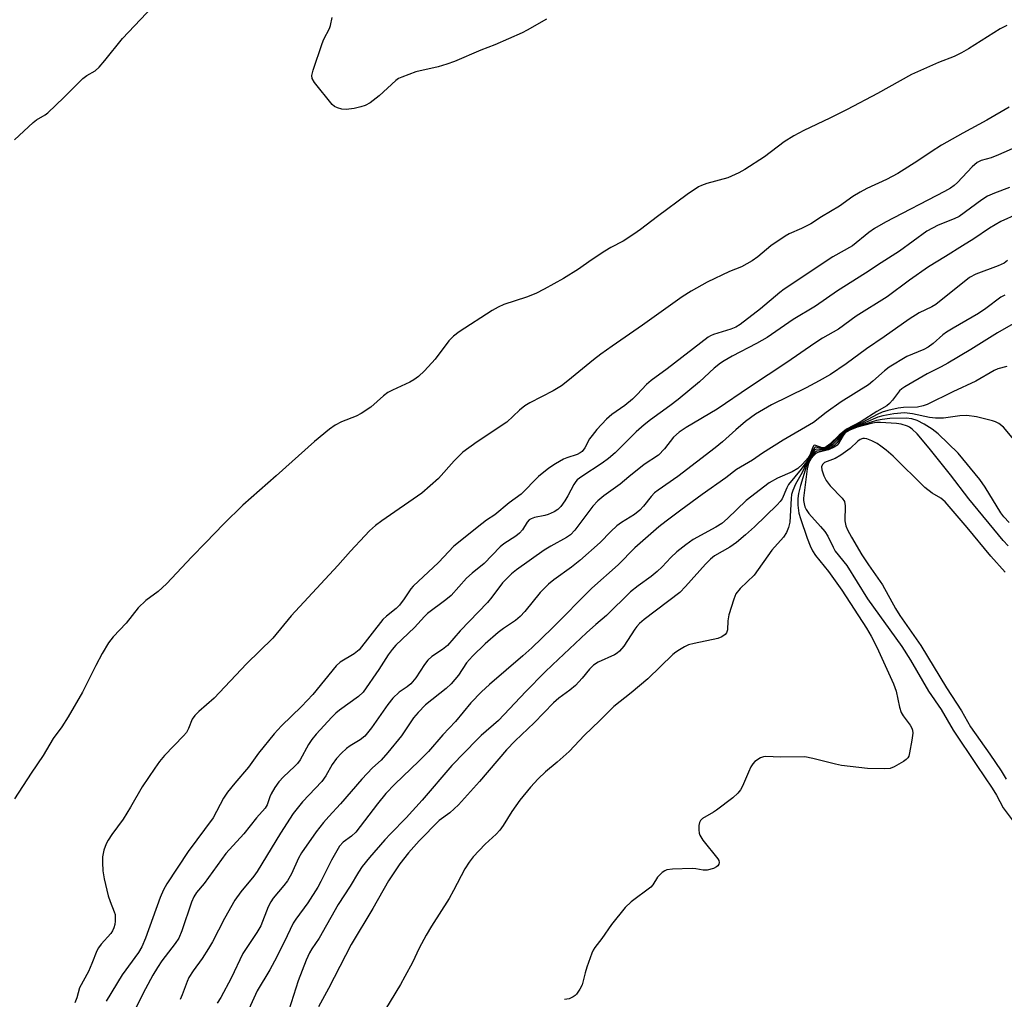
# Model space of a CAD drawing. Units: inches. Extents: x 1327760 to 1333760, y 501447 to 505448.
# Drawn here: x 1331152 to 1331399, y 503437 to 503682 of the extents above; entities that cross this region are included whole.
import ezdxf

# ---------------------------------------------------------------- set-up
doc = ezdxf.new("R2010")
doc.units = ezdxf.units.IN
doc.header["$MEASUREMENT"] = 0
doc.layers.add('Undefined', color=1, linetype='Continuous')

msp = doc.modelspace()

# ---------------------------------------------------------------- linework, layer by layer
at = {"layer": 'Undefined'}
for points, elevation in [([(1331150.4005, 503652.292), (1331155.076, 503656.625), (1331155.9765, 503657.2845), (1331158.086, 503658.5525), (1331158.7675, 503659.07), (1331162.8145, 503662.9225), (1331167.542, 503667.6765), (1331168.5255, 503668.414), (1331170.6335, 503669.6385), (1331171.6405, 503670.54), (1331173.0775, 503672.2175), (1331177.471, 503677.7425), (1331188.013, 503688.9455)], 194), ([(1331399.321, 503680.9575), (1331397.7095, 503680.1705), (1331389.7255, 503675.097), (1331387.9735, 503674.0945), (1331386.172, 503673.232), (1331382.197, 503671.739), (1331375.4095, 503668.6585), (1331366.932, 503663.967), (1331359.3185, 503659.8845), (1331354.948, 503657.7045), (1331348.4465, 503654.625), (1331345.905, 503653.2815), (1331343.461, 503651.8005), (1331338.541, 503648.073), (1331333.5985, 503644.898), (1331332.137, 503644.0445), (1331329.36, 503642.787), (1331324.096, 503641.3275), (1331322.7595, 503640.856), (1331322.0065, 503640.4825), (1331319.1875, 503638.62), (1331311.7135, 503633.0545), (1331307.4635, 503629.7815), (1331305.7915, 503628.5975), (1331303.1145, 503626.857), (1331300.0265, 503625.2585), (1331298.517, 503624.3625), (1331295.061, 503622.1395), (1331291.9025, 503619.8615), (1331288.1415, 503617.4945), (1331283.29, 503614.8055), (1331281.2235, 503613.7915), (1331278.847, 503612.82), (1331273.2005, 503611.0105), (1331271.711, 503610.3315), (1331270.27, 503609.513), (1331261.9255, 503604.0975), (1331260.5745, 503603.05), (1331259.3805, 503601.8765), (1331255.906, 503597.2385), (1331253.3015, 503594.3765), (1331251.7855, 503592.9625), (1331250.573, 503592.1085), (1331249.5535, 503591.505), (1331245.2405, 503589.5395), (1331244.0615, 503588.881), (1331243.0175, 503588.069), (1331239.8155, 503585.2095), (1331237.389, 503583.6165), (1331236.112, 503582.97), (1331232.418, 503581.547), (1331230.828, 503580.7045), (1331229.448, 503579.6885), (1331225.657, 503576.6015), (1331216.0315, 503567.9865), (1331207.6685, 503560.6315), (1331202.9505, 503555.9575), (1331198.3515, 503551.16), (1331194.905, 503547.719), (1331188.5815, 503540.919), (1331186.445, 503538.968), (1331183.404, 503536.7245), (1331181.436, 503534.93), (1331178.401, 503531.037), (1331175.1685, 503527.615), (1331174.004, 503526.073), (1331172.4095, 503523.4055), (1331170.78, 503520.412), (1331167.4835, 503513.7315), (1331163.904, 503507.5085), (1331162.2995, 503505.022), (1331160.1215, 503502.1395), (1331157.5895, 503497.8215), (1331154.582, 503493.432), (1331150.376, 503486.9645)], 194), ([(1331283.85, 503682.5505), (1331279.0065, 503679.7755), (1331277.729, 503679.1245), (1331270.8895, 503676.1575), (1331267.4065, 503674.7745), (1331260.832, 503671.9845), (1331258.9065, 503671.283), (1331256.6845, 503670.593), (1331251.117, 503669.389), (1331247.5575, 503668.0525), (1331246.777, 503667.6725), (1331246.0735, 503667.1975), (1331241.856, 503663.352), (1331239.612, 503661.585), (1331238.398, 503660.885), (1331237.3125, 503660.5525), (1331235.627, 503660.17), (1331233.6495, 503659.888), (1331232.542, 503660.014), (1331231.4655, 503660.296), (1331230.729, 503660.6365), (1331230.087, 503661.185), (1331225.671, 503666.699), (1331225.126, 503667.6545), (1331225.043, 503668.4295), (1331225.364, 503669.803), (1331227.5555, 503676.502), (1331228.025, 503677.581), (1331229.406, 503680.2105), (1331229.7235, 503681.0275), (1331230.117, 503683.0135)], 196), ([(1331399.895, 503660.51), (1331394.355, 503657.258), (1331388.265, 503654.009), (1331382.9575, 503650.9505), (1331380.381, 503649.311), (1331376.9805, 503646.994), (1331372.033, 503643.8935), (1331369.126, 503642.356), (1331364.263, 503640.1195), (1331362.515, 503639.1805), (1331360.7505, 503638.067), (1331357.402, 503635.688), (1331352.863, 503632.9545), (1331350.1465, 503631.22), (1331347.844, 503630.0655), (1331344.706, 503628.732), (1331343.7045, 503628.1715), (1331340.114, 503625.7225), (1331336.908, 503622.923), (1331335.4935, 503621.979), (1331332.7525, 503620.4675), (1331329.7875, 503619.232), (1331324.137, 503616.6215), (1331320.1175, 503614.3025), (1331317.9355, 503612.8935), (1331307.976, 503605.7835), (1331300.355, 503600.557), (1331297.496, 503598.511), (1331295.65, 503597.1035), (1331289.2425, 503591.809), (1331287.648, 503590.601), (1331285.569, 503589.31), (1331279.6595, 503586.303), (1331278.4105, 503585.553), (1331277.069, 503584.451), (1331273.8985, 503581.4875), (1331266.457, 503576.526), (1331262.919, 503573.936), (1331260.6795, 503571.788), (1331256.75, 503567.363), (1331252.604, 503563.662), (1331242.6035, 503556.758), (1331240.955, 503555.5255), (1331239.4995, 503554.2045), (1331238.2855, 503552.964), (1331234.7075, 503549.076), (1331231.532, 503545.4775), (1331219.8155, 503532.886), (1331215.1835, 503527.2835), (1331208.6095, 503520.8595), (1331200.493, 503512.24), (1331196.6165, 503508.8565), (1331195.628, 503507.889), (1331195.0235, 503506.99), (1331194.08, 503504.586), (1331193.527, 503503.6), (1331192.8255, 503502.7815), (1331188.0645, 503497.811), (1331186.8125, 503496.3085), (1331185.6095, 503494.638), (1331182.4425, 503489.973), (1331179.4865, 503484.875), (1331177.636, 503481.8705), (1331174.845, 503478.0355), (1331173.9175, 503476.629), (1331173.3775, 503475.6545), (1331172.8335, 503474.066), (1331172.491, 503472.422), (1331172.4665, 503470.9685), (1331172.5935, 503468.9245), (1331172.928, 503466.9), (1331173.919, 503462.601), (1331174.3835, 503461.2245), (1331175.42, 503458.6605), (1331175.6345, 503457.917), (1331175.71, 503457.0885), (1331175.6845, 503456.2475), (1331175.5855, 503455.4125), (1331175.3695, 503454.6175), (1331175.012, 503453.885), (1331174.5505, 503453.2035), (1331172.1265, 503450.4945), (1331171.4525, 503449.5995), (1331171.035, 503448.8705), (1331169.856, 503445.642), (1331168.9995, 503443.6155), (1331166.709, 503439.566), (1331166.0135, 503437.008), (1331165.516, 503435.796)], 192), ([(1331401.9825, 503650.6535), (1331397.2285, 503648.521), (1331395.384, 503647.8205), (1331392.899, 503647.088), (1331391.941, 503646.61), (1331390.666, 503645.506), (1331387.009, 503641.596), (1331386.156, 503640.8495), (1331385.2255, 503640.172), (1331383.713, 503639.3015), (1331368.947, 503631.634), (1331366.1845, 503630.0945), (1331364.7475, 503629.049), (1331360.658, 503625.695), (1331355.7105, 503622.9295), (1331343.504, 503614.8695), (1331342.414, 503614.0385), (1331337.5535, 503609.9365), (1331332.4235, 503605.984), (1331331.328, 503605.3445), (1331330.101, 503604.7945), (1331325.7925, 503603.4585), (1331325.0075, 503603.153), (1331324.3995, 503602.819), (1331314.1205, 503594.824), (1331310.1055, 503591.9555), (1331308.922, 503590.8945), (1331306.644, 503588.406), (1331305.431, 503587.26), (1331303.4965, 503585.684), (1331300.2325, 503583.421), (1331298.9265, 503582.2655), (1331296.5355, 503579.6605), (1331295.2915, 503578.148), (1331294.674, 503577.249), (1331293.5055, 503575.0395), (1331292.789, 503574.15), (1331292.328, 503573.8045), (1331291.559, 503573.387), (1331288.938, 503572.5325), (1331288.1585, 503572.1945), (1331286.145, 503571.0595), (1331284.4565, 503569.966), (1331281.9035, 503567.813), (1331277.4865, 503563.3735), (1331274.54, 503561.2105), (1331270.883, 503558.205), (1331268.7975, 503556.8705), (1331267.6085, 503556.002), (1331260.6365, 503550.3545), (1331256.759, 503546.276), (1331250.3885, 503540.3125), (1331249.865, 503539.6745), (1331248.174, 503537.143), (1331246.984, 503535.561), (1331246.1915, 503534.757), (1331243.7055, 503532.781), (1331242.852, 503531.9785), (1331236.8435, 503524.3655), (1331235.6165, 503523.311), (1331232.1525, 503521.2205), (1331231.11, 503520.381), (1331225.228, 503513.159), (1331222.398, 503510.1615), (1331217.383, 503505.2815), (1331215.591, 503503.2775), (1331211.6555, 503498.4245), (1331209.081, 503494.9505), (1331205.6485, 503490.9425), (1331203.8125, 503488.625), (1331202.8805, 503487.1305), (1331200.265, 503482.2125), (1331194.008, 503473.72), (1331188.6125, 503465.6325), (1331187.7915, 503464.106), (1331186.979, 503462.2595), (1331183.282, 503451.9935), (1331182.378, 503449.8675), (1331181.485, 503448.394), (1331177.4445, 503442.795), (1331173.3765, 503436.184)], 190), ([(1331400.053, 503640.357), (1331396.278, 503638.961), (1331394.4805, 503638.1405), (1331393.0435, 503637.2125), (1331387.383, 503633.034), (1331386.1555, 503632.459), (1331382.128, 503630.8885), (1331379.261, 503629.362), (1331372.405, 503624.3635), (1331367.8105, 503621.475), (1331363.918, 503618.835), (1331356.8445, 503614.418), (1331351.3625, 503610.54), (1331345.7405, 503607.2565), (1331339.193, 503602.7485), (1331336.562, 503601.185), (1331330.435, 503598.0435), (1331328.429, 503596.8995), (1331327.48, 503596.262), (1331325.933, 503595.012), (1331322.2095, 503591.6), (1331316.8755, 503587.1645), (1331314.822, 503585.553), (1331309.9705, 503582.093), (1331308.3725, 503580.8285), (1331306.3955, 503579.0765), (1331301.058, 503573.8075), (1331299.4205, 503572.3385), (1331297.857, 503571.174), (1331292.752, 503567.843), (1331291.603, 503566.987), (1331291.1935, 503566.5605), (1331290.709, 503565.8435), (1331289.217, 503562.9635), (1331288.4675, 503561.703), (1331287.441, 503560.2915), (1331286.708, 503559.5685), (1331285.832, 503558.9845), (1331284.2835, 503558.2965), (1331283.4555, 503558.053), (1331280.825, 503557.54), (1331280.02, 503557.2475), (1331279.5525, 503556.9525), (1331279.003, 503556.347), (1331277.818, 503554.429), (1331277.108, 503553.618), (1331276.1985, 503552.905), (1331273.195, 503550.942), (1331272.2885, 503550.2025), (1331268.256, 503546.001), (1331265.2605, 503543.5855), (1331263.841, 503542.308), (1331259.924, 503538.006), (1331258.633, 503536.9045), (1331254.053, 503533.431), (1331253.276, 503532.683), (1331250.797, 503529.9475), (1331246.0995, 503525.54), (1331245.179, 503524.4685), (1331244.173, 503523.126), (1331241.844, 503519.436), (1331237.868, 503513.7315), (1331236.7045, 503512.648), (1331231.9335, 503509.2495), (1331231.0545, 503508.483), (1331230.0345, 503507.442), (1331226.075, 503503.1635), (1331224.9825, 503501.8705), (1331224.1425, 503500.596), (1331222.0775, 503496.7775), (1331221.4195, 503495.848), (1331220.6755, 503495.0675), (1331217.879, 503492.5165), (1331216.736, 503491.262), (1331215.723, 503489.7855), (1331214.8025, 503488.252), (1331214.448, 503487.4705), (1331213.777, 503485.441), (1331213.3155, 503484.6125), (1331211.15, 503482.174), (1331207.984, 503478.23), (1331203.4575, 503473.2255), (1331198.0235, 503465.7645), (1331196.1095, 503463.48), (1331195.378, 503462.398), (1331194.8015, 503461.07), (1331192.376, 503453.8305), (1331191.616, 503452.032), (1331190.7595, 503450.717), (1331187.417, 503446.3545), (1331186.2915, 503444.6735), (1331185.1295, 503442.7015), (1331183.2725, 503439.336), (1331180.4575, 503433.709)], 188), ([(1331401.9215, 503633.6825), (1331397.8395, 503631.8515), (1331394.967, 503630.11), (1331391.0995, 503627.444), (1331388.2465, 503625.7255), (1331383.984, 503622.9965), (1331379.673, 503620.4535), (1331374.9575, 503617.131), (1331369.288, 503612.928), (1331361.5855, 503608.032), (1331357.1015, 503604.802), (1331353.1455, 503602.5365), (1331351.1875, 503601.308), (1331344.192, 503596.4115), (1331334.7995, 503590.253), (1331326.7095, 503584.708), (1331318.8825, 503580.101), (1331317.152, 503578.974), (1331315.708, 503577.672), (1331313.47, 503574.7995), (1331311.9265, 503573.226), (1331308.403, 503570.8685), (1331304.496, 503567.76), (1331302.379, 503565.882), (1331298.242, 503562.987), (1331296.7265, 503561.7705), (1331295.462, 503560.388), (1331290.953, 503554.415), (1331289.8865, 503553.24), (1331288.8755, 503552.549), (1331284.9845, 503550.392), (1331283.3225, 503549.3645), (1331276.321, 503544.4435), (1331275.084, 503543.4325), (1331272.8415, 503541.1235), (1331270.173, 503537.577), (1331269.0835, 503536.2525), (1331262.182, 503529.132), (1331259.0195, 503525.451), (1331257.79, 503524.4245), (1331255.0915, 503522.6645), (1331254.092, 503521.762), (1331253.279, 503520.7055), (1331251.109, 503517.3595), (1331249.8595, 503515.7925), (1331248.9525, 503515.059), (1331246.882, 503513.753), (1331245.29, 503512.2145), (1331244.0515, 503510.6515), (1331239.968, 503504.7765), (1331238.2855, 503502.7145), (1331237.1245, 503501.7395), (1331234.6555, 503500.248), (1331233.711, 503499.584), (1331232.408, 503498.394), (1331231.19, 503497.115), (1331230.089, 503495.593), (1331228.481, 503492.7385), (1331227.514, 503491.3215), (1331222.6895, 503486.207), (1331220.338, 503483.273), (1331217.1405, 503478.3895), (1331211.284, 503468.751), (1331210.441, 503467.589), (1331207.2095, 503463.63), (1331205.7035, 503461.5365), (1331203.059, 503456.976), (1331200.051, 503451.0925), (1331199.098, 503449.3895), (1331197.529, 503446.881), (1331195.1945, 503443.7945), (1331194.177, 503442.18), (1331193.704, 503441.1615), (1331192.466, 503437.783), (1331191.9385, 503436.6235)], 186), ([(1331399.5285, 503622.0605), (1331398.669, 503621.358), (1331397.1815, 503620.666), (1331391.563, 503618.5965), (1331389.9955, 503617.7905), (1331381.508, 503611.026), (1331380.52, 503610.433), (1331377.316, 503608.877), (1331374.886, 503607.3445), (1331368.614, 503602.92), (1331364.1075, 503599.87), (1331359.0685, 503596.1425), (1331355.1095, 503593.469), (1331352.2455, 503591.8335), (1331349.026, 503590.1215), (1331340.3205, 503585.786), (1331336.3375, 503583.4735), (1331333.821, 503581.6115), (1331331.354, 503579.5085), (1331328.059, 503576.5355), (1331326.2115, 503575.0185), (1331316.832, 503567.8045), (1331311.8745, 503564.4005), (1331310.9845, 503563.717), (1331310.1095, 503562.836), (1331308.238, 503560.438), (1331307.252, 503559.4035), (1331305.905, 503558.3455), (1331302.6785, 503556.2985), (1331301.4845, 503555.4505), (1331299.97, 503554.072), (1331297.2975, 503551.2685), (1331292.2595, 503546.7635), (1331290.179, 503545.0705), (1331285.7165, 503541.8995), (1331284.3995, 503540.8435), (1331282.2625, 503538.764), (1331278.4445, 503534.0035), (1331277.2945, 503532.7385), (1331276.0695, 503531.7105), (1331273.0625, 503529.68), (1331271.774, 503528.703), (1331268.5135, 503525.824), (1331265.2745, 503522.767), (1331263.789, 503521.0865), (1331261.758, 503518.0055), (1331259.9565, 503515.8455), (1331258.6695, 503514.684), (1331253.554, 503510.5415), (1331251.652, 503508.6715), (1331250.538, 503507.2685), (1331247.5285, 503502.794), (1331244.1, 503498.6325), (1331242.3595, 503496.712), (1331240.218, 503494.726), (1331237.542, 503491.913), (1331232.1645, 503485.69), (1331229.239, 503482.542), (1331227.934, 503481.022), (1331226.1165, 503478.7005), (1331222.3935, 503473.4255), (1331221.6735, 503472.093), (1331219.879, 503468.1485), (1331218.8885, 503466.4275), (1331218.0175, 503465.2475), (1331215.3335, 503462.0355), (1331214.689, 503461.1365), (1331214.068, 503459.8895), (1331212.2295, 503455.1495), (1331211.229, 503453.4795), (1331207.6935, 503448.1465), (1331204.7505, 503442.003), (1331202.16, 503437.134), (1331201.2875, 503435.676)], 184), ([(1331398.832, 503613.3275), (1331397.8725, 503612.804), (1331394.07, 503609.963), (1331392.259, 503608.7395), (1331385.8745, 503605.0945), (1331384.203, 503604.0365), (1331383.303, 503603.359), (1331380.8355, 503601.1935), (1331379.636, 503600.3095), (1331378.5295, 503599.737), (1331374.285, 503597.919), (1331369.7965, 503595.2285), (1331368.661, 503594.3875), (1331365.748, 503591.756), (1331364.6095, 503590.8475), (1331357.8165, 503586.5425), (1331354.019, 503583.857), (1331350.8205, 503581.4295), (1331343.2135, 503576.9455), (1331338.018, 503573.714), (1331335.5315, 503571.967), (1331331.552, 503569.5875), (1331328.873, 503567.4705), (1331322.9095, 503563.302), (1331317.543, 503559.4245), (1331313.85, 503556.6645), (1331312.0095, 503555.174), (1331306.037, 503549.9815), (1331301.812, 503545.678), (1331295.208, 503539.86), (1331285.2655, 503529.777), (1331280.173, 503524.858), (1331277.955, 503522.8575), (1331269.5745, 503515.6715), (1331267.5715, 503513.8185), (1331264.9285, 503511.057), (1331261.045, 503506.389), (1331257.8895, 503503.038), (1331254.236, 503498.89), (1331251.81, 503496.3845), (1331245.848, 503490.654), (1331243.586, 503488.2785), (1331241.4545, 503485.727), (1331236.0555, 503478.6065), (1331234.9785, 503477.609), (1331232.901, 503476.1425), (1331231.982, 503475.115), (1331229.906, 503471.622), (1331227.291, 503466.235), (1331226.511, 503464.826), (1331224.003, 503460.892), (1331220.983, 503456.8045), (1331220.324, 503455.769), (1331218.0625, 503451.0515), (1331215.6425, 503446.276), (1331214.432, 503444.086), (1331211.321, 503438.845), (1331209.1755, 503434.2295)], 182), ([(1331402.092, 503606.8495), (1331397.026, 503603.922), (1331390.3275, 503599.7175), (1331384.5835, 503596.2985), (1331382.8485, 503595.343), (1331379.382, 503593.639), (1331373.7325, 503590.3595), (1331373.007, 503589.8605), (1331372.3985, 503589.3035), (1331370.6655, 503586.9795), (1331369.9045, 503586.1415), (1331369.2705, 503585.595), (1331366.7295, 503584.188), (1331362.803, 503581.6215), (1331359.153, 503579.6825), (1331357.2475, 503578.2375), (1331354.9065, 503575.9775), (1331354.0455, 503575.285), (1331353.5295, 503575.0655), (1331353.0455, 503575.0535), (1331351.4445, 503575.6525), (1331351.0815, 503575.663), (1331350.9415, 503575.5785), (1331350.6175, 503575.059), (1331349.9785, 503573.324), (1331349.4835, 503572.486), (1331348.1115, 503570.905), (1331346.912, 503569.8375), (1331345.5315, 503569.006), (1331341.7755, 503567.395), (1331339.7555, 503566.283), (1331333.996, 503561.827), (1331329.261, 503557.281), (1331327.8145, 503556.05), (1331326.366, 503555.137), (1331320.6455, 503552.0035), (1331318.7925, 503550.718), (1331316.557, 503548.9145), (1331315.0925, 503547.5475), (1331312.9235, 503545.1595), (1331311.664, 503544.0165), (1331310.134, 503542.7495), (1331306.877, 503540.4425), (1331304.9745, 503538.9225), (1331298.9035, 503533.0075), (1331296.208, 503530.726), (1331293.8635, 503528.615), (1331285.3445, 503520.6325), (1331283.439, 503518.775), (1331278.6825, 503513.863), (1331271.84, 503506.6515), (1331267.4845, 503502.863), (1331266.4465, 503501.871), (1331260.139, 503495.342), (1331252.6865, 503486.664), (1331248.7075, 503482.188), (1331244.709, 503478.2045), (1331243.329, 503476.689), (1331239.46, 503472.2625), (1331237.653, 503469.9725), (1331236.693, 503468.544), (1331234.6455, 503465.028), (1331231.6245, 503460.5045), (1331226.8335, 503452.0125), (1331225.034, 503449.315), (1331224.454, 503448.312), (1331223.618, 503446.481), (1331221.572, 503441.3065), (1331219.202, 503433.974)], 180), ([(1331399.3125, 503595.47), (1331397.0995, 503594.8465), (1331396.19, 503594.471), (1331391.583, 503591.776), (1331385.7795, 503589.0625), (1331379.3735, 503585.897), (1331378.3265, 503585.5355), (1331376.9125, 503585.255), (1331373.4195, 503585.1645), (1331372.088, 503585.0205), (1331369.4715, 503584.4), (1331368.0455, 503583.9635), (1331366.8325, 503583.421), (1331363.1845, 503581.4355), (1331360.2545, 503580.1175), (1331359.3665, 503579.6285), (1331358.0315, 503578.6265), (1331355.2115, 503575.833), (1331354.1215, 503575.013), (1331353.677, 503574.854), (1331353.2485, 503574.806), (1331352.6955, 503574.879), (1331351.595, 503575.1845), (1331351.2385, 503575.16), (1331351.0895, 503575.0695), (1331350.736, 503574.5615), (1331349.994, 503572.9215), (1331349.3165, 503571.878), (1331347.735, 503569.667), (1331344.5995, 503565.868), (1331344.1315, 503565.035), (1331342.977, 503562.251), (1331342.5065, 503561.576), (1331341.7155, 503560.723), (1331336.007, 503555.195), (1331333.7895, 503553.1845), (1331331.5215, 503551.264), (1331329.8805, 503550.0985), (1331326.0355, 503547.905), (1331324.971, 503547.0915), (1331323.7415, 503545.8335), (1331318.7735, 503540.2335), (1331317.2755, 503538.7775), (1331308.3685, 503531.9295), (1331307.2235, 503530.9725), (1331306.522, 503530.212), (1331306.017, 503529.521), (1331303.306, 503525.241), (1331302.223, 503524.0135), (1331301.5975, 503523.5035), (1331300.912, 503523.0795), (1331296.831, 503521.221), (1331295.6255, 503520.492), (1331294.6325, 503519.5215), (1331292.789, 503517.28), (1331291.1045, 503515.431), (1331289.6965, 503514.242), (1331286.9265, 503512.206), (1331285.633, 503511.04), (1331280.7665, 503506.038), (1331275.979, 503501.5265), (1331273.836, 503499.308), (1331267.0945, 503491.296), (1331261.778, 503485.4695), (1331259.6465, 503483.491), (1331256.984, 503481.542), (1331251.9555, 503476.4245), (1331249.2795, 503473.434), (1331247.0805, 503470.651), (1331244.2535, 503466.42), (1331240.2895, 503459.447), (1331234.8845, 503450.4615), (1331229.1855, 503439.4175), (1331226.6855, 503434.8295)], 178), ([(1331404.858, 503572.5745), (1331398.4725, 503580.233), (1331397.322, 503581.144), (1331396.5365, 503581.546), (1331395.721, 503581.8275), (1331391.77, 503582.7945), (1331389.2725, 503583.111), (1331387.5775, 503583.0855), (1331383.4745, 503582.4795), (1331381.427, 503582.466), (1331379.9795, 503582.609), (1331375.6945, 503583.575), (1331373.6365, 503583.778), (1331370.991, 503583.5975), (1331368.2325, 503583.098), (1331367.0075, 503582.7035), (1331363.9065, 503581.3905), (1331361.178, 503580.341), (1331359.4415, 503579.503), (1331358.777, 503579.056), (1331358.1775, 503578.529), (1331356.863, 503577.0185), (1331355.618, 503575.7515), (1331354.49, 503574.9205), (1331353.8135, 503574.6595), (1331353.138, 503574.5445), (1331351.5595, 503574.685), (1331351.2, 503574.5395), (1331350.904, 503574.1865), (1331349.034, 503571.0175), (1331347.9795, 503568.8495), (1331346.3225, 503565.9315), (1331345.6255, 503564.349), (1331345.367, 503563.3315), (1331345.227, 503562.28), (1331344.871, 503556.409), (1331344.5695, 503555.052), (1331344.0925, 503553.7755), (1331343.299, 503552.6155), (1331340.433, 503549.353), (1331335.97, 503543.1065), (1331332.4915, 503539.7115), (1331331.391, 503538.374), (1331330.8215, 503537.0455), (1331329.621, 503533.0975), (1331329.363, 503531.664), (1331329.293, 503529.388), (1331329.043, 503528.6355), (1331328.705, 503528.2135), (1331327.849, 503527.6265), (1331326.8245, 503527.208), (1331320.928, 503525.9835), (1331319.493, 503525.587), (1331318.47, 503525.104), (1331317.2345, 503524.3935), (1331316.2805, 503523.773), (1331315.5955, 503523.222), (1331309.2965, 503517.1105), (1331305.1355, 503513.5395), (1331300.79, 503510.1465), (1331297.1975, 503506.572), (1331293.3905, 503502.928), (1331289.5295, 503498.873), (1331286.5465, 503496.1555), (1331283.637, 503493.786), (1331281.7955, 503491.9865), (1331279.8365, 503489.9115), (1331277.149, 503486.639), (1331275.187, 503483.758), (1331272.998, 503480.2595), (1331272.164, 503479.096), (1331271.2635, 503478.1515), (1331268.5105, 503475.6205), (1331265.4425, 503472.411), (1331264.4375, 503471.0535), (1331263.3675, 503469.3895), (1331260.5755, 503463.947), (1331259.4715, 503461.965), (1331254.982, 503455.044), (1331253.645, 503452.801), (1331251.9095, 503449.486), (1331250.2465, 503445.944), (1331248.3365, 503442.3955), (1331247.2105, 503440.4025), (1331242.043, 503431.8925)], 176), ([(1331399.9425, 503556.266), (1331398.58, 503557.722), (1331397.8725, 503558.7365), (1331393.904, 503565.1955), (1331392.531, 503567.117), (1331387.149, 503573.655), (1331382.118, 503578.5495), (1331380.594, 503579.7365), (1331378.6205, 503580.9325), (1331376.8495, 503581.8945), (1331375.547, 503582.338), (1331374.1265, 503582.474), (1331370.011, 503582.3535), (1331368.0675, 503582.1815), (1331366.6495, 503581.898), (1331361.8615, 503580.41), (1331359.8045, 503579.5445), (1331359.093, 503579.131), (1331358.5565, 503578.7055), (1331356.7565, 503576.338), (1331355.996, 503575.595), (1331355.3635, 503575.1205), (1331354.676, 503574.7695), (1331353.946, 503574.51), (1331352.994, 503574.3025), (1331351.6625, 503574.2055), (1331351.14, 503573.8925), (1331349.637, 503571.714), (1331349.0245, 503570.2885), (1331347.581, 503565.5465), (1331347.0775, 503563.59), (1331346.8835, 503562.2905), (1331346.939, 503560.6445), (1331347.1905, 503558.6655), (1331347.555, 503557.282), (1331349.262, 503552.372), (1331350.014, 503550.4635), (1331350.6205, 503549.1935), (1331351.356, 503548.014), (1331354.6265, 503543.9775), (1331357.9775, 503539.3015), (1331364.1405, 503529.8285), (1331365.322, 503527.7985), (1331366.76, 503525.021), (1331370.939, 503515.8155), (1331371.5935, 503513.969), (1331372.4135, 503510.0105), (1331372.8165, 503508.6475), (1331373.3325, 503507.769), (1331375.128, 503505.4905), (1331375.5465, 503504.7435), (1331375.7135, 503504.231), (1331375.778, 503503.4075), (1331375.549, 503501.687), (1331374.968, 503498.5195), (1331374.7335, 503497.711), (1331374.4885, 503497.2335), (1331374.118, 503496.8255), (1331373.4235, 503496.308), (1331371.0915, 503494.9695), (1331370.046, 503494.6), (1331368.765, 503494.4935), (1331364.3945, 503494.606), (1331357.844, 503495.374), (1331356.3935, 503495.666), (1331350.6815, 503497.133), (1331348.6705, 503497.478), (1331342.6455, 503497.465), (1331338.8275, 503497.6335), (1331338.285, 503497.533), (1331337.5375, 503497.2395), (1331336.169, 503496.3795), (1331335.6185, 503495.756), (1331335.1675, 503495.0145), (1331334.518, 503493.696), (1331333.062, 503490.1355), (1331332.516, 503489.21), (1331331.8805, 503488.3845), (1331330.5885, 503487.2085), (1331326.5445, 503484.102), (1331325.795, 503483.607), (1331323.0145, 503482.0565), (1331322.477, 503481.526), (1331322.2715, 503481.068), (1331322.122, 503480.282), (1331322.072, 503479.1735), (1331322.1525, 503478.3585), (1331322.3215, 503477.842), (1331323.0925, 503476.6445), (1331326.845, 503471.915), (1331327.075, 503471.47), (1331327.18, 503471.0075), (1331327.118, 503470.5525), (1331326.8765, 503470.1745), (1331326.488, 503469.883), (1331325.766, 503469.5315), (1331324.161, 503469.061), (1331323.204, 503469.048), (1331321.292, 503469.393), (1331320.4215, 503469.455), (1331315.436, 503469.3295), (1331314.0255, 503469.1415), (1331313.5305, 503468.941), (1331312.8795, 503468.493), (1331311.7365, 503467.3455), (1331310.5795, 503465.4355), (1331310.0445, 503464.834), (1331305.125, 503461.131), (1331303.6, 503459.752), (1331300.1885, 503455.479), (1331297.7235, 503451.905), (1331295.9645, 503449.6675), (1331295.55, 503448.998), (1331295.2025, 503448.2235), (1331293.95, 503444.7185), (1331293.5285, 503443.3505), (1331292.7945, 503440.2945), (1331292.2675, 503439.231), (1331291.435, 503438.009), (1331291.0335, 503437.5945), (1331290.5905, 503437.2815), (1331289.5835, 503436.839), (1331288.4255, 503436.6055)], 174), ([(1331399.65, 503550.486), (1331398.445, 503551.8065), (1331389.823, 503562.218), (1331385.202, 503568.285), (1331379.85, 503574.9145), (1331376.867, 503578.5345), (1331375.6255, 503579.748), (1331374.93, 503580.245), (1331374.4305, 503580.488), (1331372.8145, 503580.984), (1331371.6675, 503581.155), (1331367.656, 503581.4105), (1331366.632, 503581.3655), (1331365.6195, 503581.191), (1331361.763, 503580.1895), (1331359.9595, 503579.468), (1331358.8035, 503578.757), (1331358.285, 503578.127), (1331357.1525, 503576.131), (1331356.8035, 503575.738), (1331356.1875, 503575.246), (1331354.6255, 503574.559), (1331351.9595, 503573.8495), (1331351.4175, 503573.615), (1331350.892, 503573.1315), (1331350.2725, 503572.364), (1331349.555, 503571.1495), (1331349.226, 503569.7275), (1331348.3335, 503562.405), (1331348.3435, 503561.782), (1331348.475, 503561.008), (1331348.702, 503560.2545), (1331349.0215, 503559.5405), (1331349.7105, 503558.5905), (1331352.6295, 503555.337), (1331353.6885, 503554.0405), (1331354.405, 503552.8505), (1331355.7555, 503550.079), (1331356.2935, 503549.1315), (1331359.198, 503545.5305), (1331364.405, 503537.1355), (1331372.9695, 503525.2135), (1331375.147, 503521.725), (1331379.7285, 503514.0045), (1331382.8485, 503509.407), (1331385.884, 503504.204), (1331391.778, 503495.314), (1331395.6645, 503489.614), (1331396.748, 503487.863), (1331398.399, 503484.725), (1331401.143, 503481.0285)], 172), ([(1331398.9275, 503543.8805), (1331395.3245, 503547.8655), (1331389.361, 503555.0455), (1331383.847, 503561.458), (1331382.822, 503562.381), (1331380.6465, 503563.6665), (1331378.787, 503565.044), (1331370.8025, 503572.9215), (1331369.076, 503574.4355), (1331367.7315, 503575.4775), (1331366.79, 503576.09), (1331365.4705, 503576.7885), (1331364.1885, 503577.28), (1331363.68, 503577.3905), (1331363.1865, 503577.396), (1331362.534, 503577.155), (1331361.9305, 503576.7255), (1331360.0525, 503574.8805), (1331357.7335, 503573.2265), (1331356.264, 503572.3595), (1331353.6045, 503571.322), (1331353.0715, 503570.8905), (1331352.843, 503570.247), (1331352.9395, 503569.552), (1331353.4655, 503567.9725), (1331353.994, 503566.8445), (1331355.01, 503565.5335), (1331358.0595, 503562.4385), (1331358.65, 503561.53), (1331358.8225, 503560.47), (1331358.7315, 503556.758), (1331358.996, 503555.435), (1331359.412, 503554.426), (1331360.3455, 503552.639), (1331362.984, 503548.1875), (1331364.611, 503545.6755), (1331368.1875, 503540.6835), (1331371.415, 503534.7515), (1331372.47, 503532.9585), (1331377.767, 503525.4385), (1331384.232, 503514.8215), (1331388.001, 503509.0905), (1331390.2085, 503505.049), (1331395.0905, 503498.1815), (1331397.8815, 503493.9735), (1331399.184, 503491.936)], 170)]:
    msp.add_lwpolyline(points, dxfattribs=dict(at, elevation=elevation))

doc.saveas('drawing.dxf')
